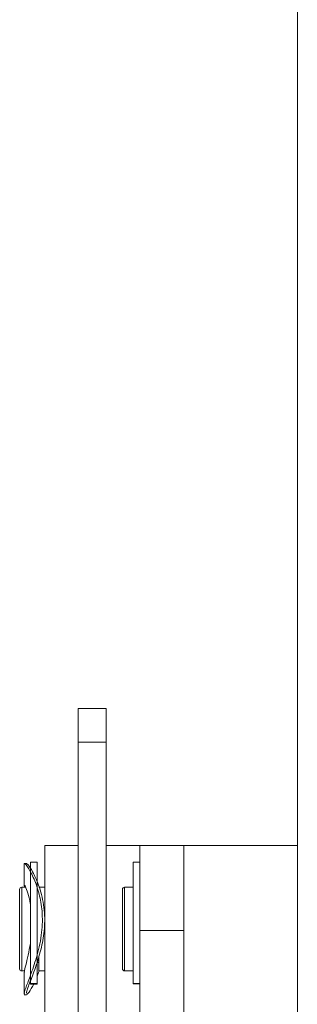
# Model space of a CAD drawing. Units: inches. Extents: x 4 to 132, y 2 to 86.
# Drawn here: x 37 to 38, y 52 to 58 of the extents above; entities that cross this region are included whole.
import ezdxf

# ---------------------------------------------------------------- set-up
doc = ezdxf.new("R2010")
doc.units = ezdxf.units.IN
doc.header["$LTSCALE"] = 8
doc.header["$MEASUREMENT"] = 0

msp = doc.modelspace()

# ---------------------------------------------------------------- linework, layer by layer
at = {"color": 7, "linetype": 'Continuous', "lineweight": 15}
for p, q in [((38.4414, 70.6873), (38.4414, 18.6873)), ((37.2965, 54.0052), (37.1291, 54.0052)), ((37.1291, 53.8052), (37.1291, 54.0052)), ((37.2965, 53.8052), (37.2965, 54.0052)), ((37.2965, 53.8052), (37.1291, 53.8052)), ((37.1291, 46.2543), (37.1291, 53.8052)), ((37.2965, 46.2543), (37.2965, 53.8052)), ((37.1291, 53.1879), (36.9291, 53.1879)), ((36.9291, 53.1879), (36.9291, 52.1879)), ((37.4983, 53.1879), (37.2965, 53.1879)), ((37.7614, 53.1883), (37.4983, 53.1883)), ((37.4983, 52.6788), (37.4983, 53.1883)), ((38.4414, 53.1883), (37.7614, 53.1883)), ((37.7614, 52.6788), (37.7614, 53.1883)), ((36.8217, 53.0799), (36.8059, 53.0799)), ((36.8059, 53.0761), (36.8059, 52.9501)), ((36.8831, 53.0879), (36.8431, 53.0879)), ((36.8431, 52.3628), (36.8431, 53.0879)), ((36.8831, 52.3628), (36.8831, 53.0879)), ((37.4983, 53.0883), (37.4583, 53.0883)), ((37.4583, 53.0883), (37.4583, 52.3632)), ((36.8059, 52.9501), (36.8082, 52.9379)), ((36.7791, 52.4504), (36.7791, 52.9254)), ((36.815, 52.9379), (36.7916, 52.9379)), ((36.9291, 52.9379), (36.8931, 52.9379)), ((37.3943, 52.4898), (37.3943, 52.9258)), ((37.4583, 52.9383), (37.4068, 52.9383)), ((37.4983, 52.6788), (37.7614, 52.6788)), ((37.4983, 50.3757), (37.4983, 52.6788)), ((37.7614, 50.3757), (37.7614, 52.6788)), ((36.8831, 52.4879), (36.8931, 52.4879)), ((36.8931, 52.5207), (36.8931, 52.4463)), ((37.3943, 52.4508), (37.3943, 52.4898)), ((36.7916, 52.4379), (36.8072, 52.4379)), ((36.8059, 52.4293), (36.8059, 52.2998)), ((36.8831, 52.4066), (36.8958, 52.4379)), ((36.8931, 52.4463), (36.8931, 52.4379)), ((36.8931, 52.4379), (36.9291, 52.4379)), ((37.4068, 52.4383), (37.4583, 52.4383)), ((36.8431, 52.3628), (36.8831, 52.3628)), ((36.8431, 52.3598), (36.8431, 52.3628)), ((36.8431, 52.3598), (36.8831, 52.3598)), ((36.8831, 52.3628), (36.8831, 52.3598)), ((37.4583, 52.3632), (37.4983, 52.3632)), ((37.4583, 52.3602), (37.4583, 52.3632)), ((37.4583, 52.3602), (37.4983, 52.3602)), ((36.8059, 52.2959), (36.8203, 52.2959))]:
    msp.add_line(p, q, dxfattribs=at)
at = {"color": 8, "linetype": 'Continuous', "lineweight": 15}
for p, q in [((36.7916, 52.9379), (36.7916, 52.4379)), ((37.4068, 52.9383), (37.4068, 52.4793)), ((37.4068, 52.4793), (37.4068, 52.4383))]:
    msp.add_line(p, q, dxfattribs=at)
at = {"color": 7, "linetype": 'Continuous', "lineweight": 15}
for centre, start, end in [((36.7916, 52.9254), 90, 180), ((37.4068, 52.9258), 90, 180), ((36.7916, 52.4504), 180, 270), ((37.4068, 52.4508), 180, 270)]:
    msp.add_arc(centre, 0.0125, start, end, dxfattribs=at)
for points, knots in [([(36.8081, 52.3041), (36.8075, 52.3045), (36.8047, 52.3063), (36.8198, 52.3478), (36.8486, 52.4231), (36.8862, 52.5322), (36.9147, 52.6628), (36.917, 52.7926), (36.8968, 52.903), (36.8637, 52.9947), (36.8277, 53.061), (36.808, 53.0842), (36.8064, 53.078), (36.8059, 53.0761)], [0, 0, 0, 0, 0.02914, 0.123517, 0.220509, 0.327536, 0.440556, 0.542444, 0.633443, 0.730557, 0.840562, 0.951993, 1, 1, 1, 1]), ([(36.8217, 53.0763), (36.824, 53.076), (36.8294, 53.0752), (36.8574, 53.0319), (36.8944, 52.9532), (36.9262, 52.8394), (36.9323, 52.7106), (36.9142, 52.5897), (36.8818, 52.4783), (36.8453, 52.3817), (36.8198, 52.3173), (36.8203, 52.3079), (36.8205, 52.3046)], [0, 0, 0, 0, 0.070473, 0.170676, 0.281089, 0.399648, 0.50845, 0.603594, 0.70312, 0.816744, 0.934464, 1, 1, 1, 1]), ([(36.8431, 52.8373), (36.8421, 52.8444), (36.8375, 52.8769), (36.824, 52.9175), (36.8108, 52.9506), (36.8088, 52.9494), (36.8081, 52.949)], [0, 0, 0, 0, 0.094909, 0.436171, 0.792407, 1, 1, 1, 1]), ([(36.8072, 52.4293), (36.8069, 52.4306), (36.8062, 52.4346), (36.8153, 52.4708), (36.8301, 52.5274), (36.8389, 52.5779), (36.8431, 52.6018)], [0, 0, 0, 0, 0.1492362, 0.4377006, 0.7342384, 1, 1, 1, 1]), ([(36.8203, 52.2968), (36.8244, 52.2992), (36.8328, 52.3041), (36.8533, 52.3408), (36.8639, 52.3598)], [0, 0, 0, 0, 0.4827775, 1, 1, 1, 1])]:
    msp.add_open_spline(points, degree=3, knots=knots, dxfattribs=at)

doc.saveas('drawing.dxf')
